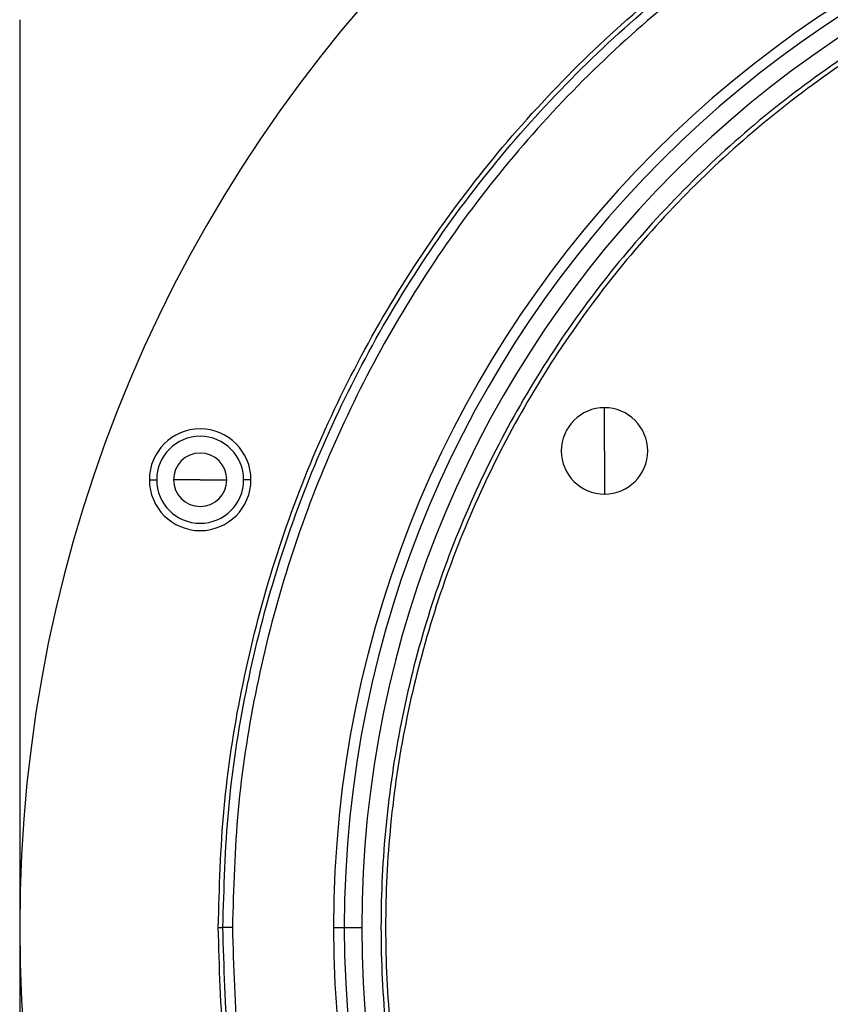
# Model space of a CAD drawing. Units: millimetres. Extents: x 256 to 2473, y 283 to 1607.
# Drawn here: x 837 to 901, y 1442 to 1519 of the extents above; entities that cross this region are included whole.
import ezdxf

# ---------------------------------------------------------------- set-up
doc = ezdxf.new("R2010")
doc.units = ezdxf.units.MM

msp = doc.modelspace()

# ---------------------------------------------------------------- linework, layer by layer
at = {"color": 7, "linetype": 'Continuous', "lineweight": 25}
for p, q in [((837.249, 1519.433), (837.249, 1406.997)), ((883.297, 1485.497), (883.297, 1488.897)), ((883.297, 1485.497), (883.297, 1482.097)), ((847.461, 1483.226), (848.038, 1483.226)), ((851.461, 1483.226), (849.361, 1483.226)), ((851.461, 1483.226), (853.561, 1483.226)), ((855.461, 1483.226), (854.883, 1483.226)), ((852.885, 1447.997), (853.249, 1447.997)), ((854, 1447.997), (853.249, 1447.997)), ((861.96, 1447.997), (862.81, 1447.997)), ((862.81, 1447.997), (864.189, 1447.997))]:
    msp.add_line(p, q, dxfattribs=at)
for centre, radius, start, end in [((948.249, 1447.997), 111, 0, 180), ((948.249, 1447.997), 86.289, 0, 180), ((948.249, 1447.997), 85.439, 0, 180), ((948.249, 1447.997), 84.06, 0, 180), ((883.297, 1485.497), 3.4, 90, 270), ((883.297, 1485.497), 3.4, 270, 90), ((851.461, 1483.226), 4, 0, 180), ((851.461, 1483.226), 3.423, 0, 180), ((851.461, 1483.226), 2.1, 0, 180), ((851.461, 1483.226), 4, 180, 0), ((851.461, 1483.226), 3.423, 180, 0), ((851.461, 1483.226), 2.1, 180, 0), ((948.249, 1447.997), 111, 180, 0), ((948.249, 1447.997), 86.289, 180, 0), ((948.249, 1447.997), 85.439, 180, 0), ((948.249, 1447.997), 84.06, 180, 0)]:
    msp.add_arc(centre, radius, start, end, dxfattribs=at)
for points in [[(852.885, 1447.997), (852.974, 1451.118), (853.151, 1457.36), (854.578, 1466.632), (856.842, 1475.725), (860.003, 1484.55), (864.01, 1493.024), (868.829, 1501.064), (874.413, 1508.593), (880.708, 1515.538), (887.654, 1521.833), (895.183, 1527.417), (903.223, 1532.236), (911.696, 1536.244), (920.522, 1539.402), (929.615, 1541.679), (938.887, 1543.055), (948.249, 1543.515), (957.611, 1543.055), (966.884, 1541.679), (975.976, 1539.402), (984.802, 1536.244), (993.276, 1532.236), (1001.316, 1527.417), (1008.845, 1521.833), (1015.79, 1515.538), (1022.085, 1508.593), (1027.669, 1501.064), (1032.488, 1493.024), (1036.495, 1484.55), (1039.656, 1475.725), (1041.92, 1466.632), (1043.348, 1457.36), (1043.525, 1451.118), (1043.613, 1447.997)], [(853.249, 1447.997), (853.337, 1451.106), (853.514, 1457.324), (854.936, 1466.561), (857.191, 1475.619), (860.34, 1484.411), (864.332, 1492.852), (869.133, 1500.862), (874.695, 1508.362), (880.966, 1515.281), (887.885, 1521.552), (895.385, 1527.114), (903.394, 1531.915), (911.836, 1535.907), (920.628, 1539.053), (929.686, 1541.322), (938.923, 1542.692), (948.249, 1543.15), (957.576, 1542.692), (966.812, 1541.322), (975.87, 1539.053), (984.662, 1535.907), (993.104, 1531.915), (1001.113, 1527.114), (1008.613, 1521.552), (1015.532, 1515.281), (1021.803, 1508.362), (1027.366, 1500.862), (1032.167, 1492.852), (1036.158, 1484.411), (1039.308, 1475.619), (1041.563, 1466.561), (1042.985, 1457.324), (1043.161, 1451.106), (1043.249, 1447.997)], [(1042.499, 1447.997), (1042.411, 1451.082), (1042.236, 1457.25), (1040.825, 1466.414), (1038.588, 1475.401), (1035.463, 1484.123), (1031.504, 1492.498), (1026.741, 1500.444), (1021.222, 1507.885), (1015.001, 1514.749), (1008.136, 1520.97), (1000.695, 1526.489), (992.749, 1531.252), (984.375, 1535.213), (975.652, 1538.334), (966.666, 1540.585), (957.502, 1541.944), (948.249, 1542.398), (938.996, 1541.944), (929.832, 1540.585), (920.846, 1538.334), (912.123, 1535.213), (903.749, 1531.252), (895.803, 1526.489), (888.362, 1520.97), (881.498, 1514.749), (875.276, 1507.885), (869.758, 1500.444), (864.995, 1492.498), (861.035, 1484.123), (857.91, 1475.401), (855.673, 1466.414), (854.262, 1457.25), (854.087, 1451.082), (854, 1447.997)], [(948.249, 1530.548), (945.548, 1530.471), (940.145, 1530.318), (932.119, 1529.082), (924.248, 1527.122), (916.608, 1524.386), (909.273, 1520.917), (902.313, 1516.746), (895.796, 1511.912), (889.784, 1506.463), (884.335, 1500.451), (879.501, 1493.934), (875.329, 1486.974), (871.86, 1479.639), (869.127, 1471.999), (867.155, 1464.128), (865.965, 1456.102), (865.566, 1447.997), (865.965, 1439.893), (867.155, 1431.867), (869.127, 1423.996), (871.86, 1416.356), (875.329, 1409.021), (879.501, 1402.061), (884.335, 1395.544), (889.784, 1389.532), (895.796, 1384.083), (902.313, 1379.249), (909.273, 1375.078), (916.608, 1371.609), (924.248, 1368.873), (932.119, 1366.913), (940.145, 1365.677), (945.548, 1365.524), (948.249, 1365.447)], [(948.249, 1530.184), (945.56, 1530.107), (940.181, 1529.955), (932.19, 1528.724), (924.353, 1526.774), (916.747, 1524.049), (909.445, 1520.596), (902.516, 1516.443), (896.027, 1511.63), (890.041, 1506.205), (884.616, 1500.22), (879.804, 1493.731), (875.651, 1486.802), (872.197, 1479.499), (869.476, 1471.893), (867.513, 1464.057), (866.327, 1456.066), (865.931, 1447.997), (866.327, 1439.929), (867.513, 1431.938), (869.476, 1424.102), (872.197, 1416.496), (875.651, 1409.193), (879.804, 1402.264), (884.616, 1395.775), (890.041, 1389.79), (896.027, 1384.365), (902.516, 1379.552), (909.445, 1375.399), (916.747, 1371.946), (924.353, 1369.221), (932.19, 1367.271), (940.181, 1366.04), (945.56, 1365.888), (948.249, 1365.811)], [(1043.613, 1447.997), (1043.525, 1444.877), (1043.348, 1438.635), (1041.92, 1429.363), (1039.656, 1420.27), (1036.495, 1411.445), (1032.488, 1402.971), (1027.669, 1394.931), (1022.085, 1387.402), (1015.79, 1380.457), (1008.845, 1374.162), (1001.316, 1368.578), (993.276, 1363.759), (984.802, 1359.751), (975.976, 1356.593), (966.884, 1354.316), (957.611, 1352.94), (948.249, 1352.48), (938.887, 1352.94), (929.615, 1354.316), (920.522, 1356.593), (911.696, 1359.751), (903.223, 1363.759), (895.183, 1368.578), (887.654, 1374.162), (880.708, 1380.457), (874.413, 1387.402), (868.829, 1394.931), (864.01, 1402.971), (860.003, 1411.445), (856.842, 1420.27), (854.578, 1429.363), (853.151, 1438.635), (852.974, 1444.877), (852.885, 1447.997)], [(1043.249, 1447.997), (1043.161, 1444.889), (1042.985, 1438.671), (1041.563, 1429.434), (1039.308, 1420.376), (1036.158, 1411.584), (1032.167, 1403.143), (1027.366, 1395.133), (1021.803, 1387.633), (1015.532, 1380.714), (1008.613, 1374.443), (1001.113, 1368.881), (993.104, 1364.08), (984.662, 1360.088), (975.87, 1356.942), (966.812, 1354.673), (957.576, 1353.303), (948.249, 1352.845), (938.923, 1353.303), (929.686, 1354.673), (920.628, 1356.942), (911.836, 1360.088), (903.394, 1364.08), (895.385, 1368.881), (887.885, 1374.443), (880.966, 1380.714), (874.695, 1387.633), (869.133, 1395.133), (864.332, 1403.143), (860.34, 1411.584), (857.191, 1420.376), (854.936, 1429.434), (853.514, 1438.671), (853.337, 1444.889), (853.249, 1447.997)], [(854, 1447.997), (854.087, 1444.913), (854.262, 1438.745), (855.673, 1429.581), (857.91, 1420.594), (861.035, 1411.872), (864.995, 1403.497), (869.758, 1395.551), (875.276, 1388.11), (881.498, 1381.246), (888.362, 1375.025), (895.803, 1369.506), (903.749, 1364.743), (912.123, 1360.782), (920.846, 1357.661), (929.832, 1355.41), (938.996, 1354.051), (948.249, 1353.597), (957.502, 1354.051), (966.666, 1355.41), (975.652, 1357.661), (984.375, 1360.782), (992.749, 1364.743), (1000.695, 1369.506), (1008.136, 1375.025), (1015.001, 1381.246), (1021.222, 1388.11), (1026.741, 1395.551), (1031.504, 1403.497), (1035.463, 1411.872), (1038.588, 1420.594), (1040.825, 1429.581), (1042.236, 1438.745), (1042.411, 1444.913), (1042.499, 1447.997)]]:
    msp.add_open_spline(points, degree=3, dxfattribs=at)

doc.saveas('drawing.dxf')
